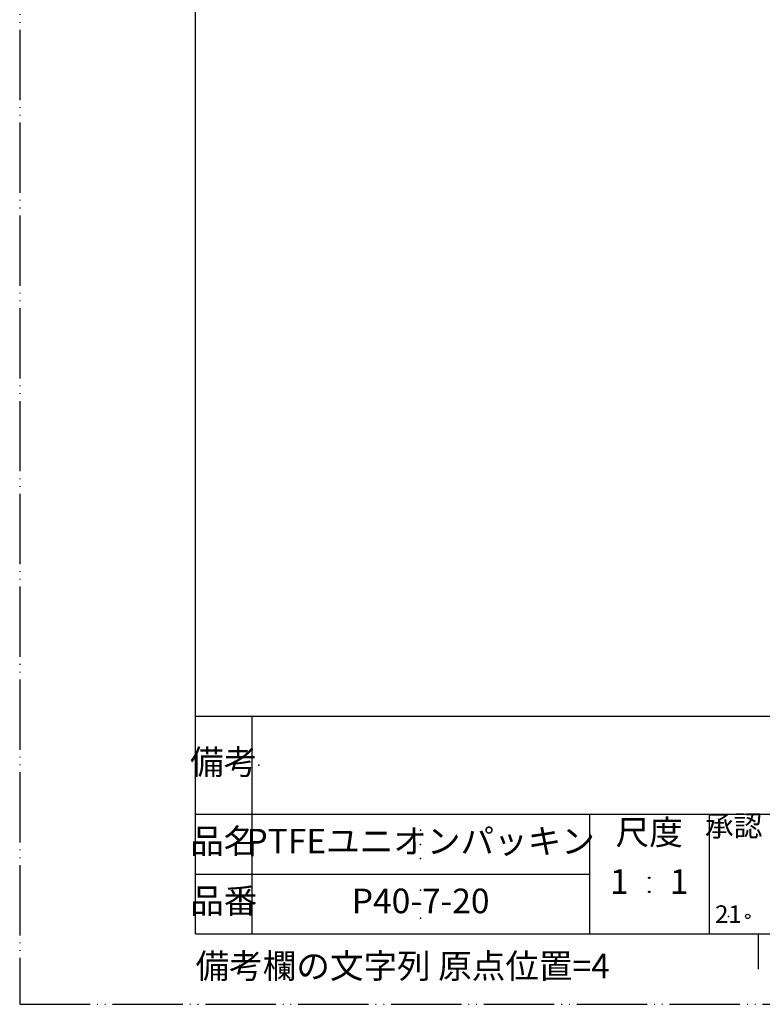
# Model space of a CAD drawing. Units: millimetres. Extents: x 0 to 210, y 0 to 297.
# Drawn here: x 0 to 106, y 0 to 140 of the extents above; entities that cross this region are included whole.
import ezdxf

# ---------------------------------------------------------------- set-up
doc = ezdxf.new("R2010")
doc.units = ezdxf.units.MM
doc.linetypes.add('DOT_CENTER', pattern=[14, 12, -1, 0, -1])
doc.linetypes.add('PHANTOM', pattern=[13, 10, -1, 0, -1, 0, -1])
doc.layers.add('1', color=7, linetype='Continuous')
doc.styles.add('CONVERTER_11', font='MS Mincho.ttf', dxfattribs={"width": 0.89})
doc.styles.add('CONVERTER_12', font='txt.shx', dxfattribs={"width": 0.9})

# ---------------------------------------------------------------- blocks, each defined once
blk = doc.blocks.new('開示A4')
at = {"layer": '1', "color": 4, "linetype": 'PHANTOM'}
for p, q in [((0, 297), (0, 0)), ((0, 0), (210, 0))]:
    blk.add_line(p, q, dxfattribs=at)
at = {"layer": '1', "color": 7, "linetype": 'Continuous'}
for p, q in [((25, 10), (25, 148.5)), ((25, 41), (200, 41)), ((200, 27), (25, 27)), ((25, 10), (105, 10)), ((105, 10), (200, 10))]:
    blk.add_line(p, q, dxfattribs=at)
at = {"layer": '1', "color": 2, "linetype": 'Continuous'}
for p, q in [((33, 41), (33, 27)), ((33, 27), (33, 10)), ((81, 27), (81, 10)), ((98, 27), (98, 10)), ((25, 18.5), (81, 18.5)), ((105, 10), (105, 5))]:
    blk.add_line(p, q, dxfattribs=at)
at = {"layer": '1', "color": 7, "linetype": 'DOT_CENTER'}
for centre in [(89.5, 18), (89.5, 16)]:
    blk.add_circle(centre, 0.1, dxfattribs=at)
at = {"layer": '1', "color": 7, "linetype": 'Continuous'}
blk.add_circle((103.5, 12.5), 0.3, dxfattribs=at)
at = {"layer": '1', "color": 4}
for p in [(34, 34), (57, 24.75), (57, 22.75), (57, 20.75), (85.25, 17), (93.75, 17), (57, 16.25), (57, 14.25), (57, 12.25), (100.75, 12.5)]:
    blk.add_point(p, dxfattribs=at)
at = {"layer": '1', "color": 2, "attachment_point": 5, "style": 'CONVERTER_11'}
for s, insert, char_height, line_spacing_factor in [('備考', (29, 34), 3.5, 0.454545), ('尺度', (89.5, 24), 3.5, 0.545455), ('承認', (101.5, 25), 3, 0.590909), ('品名', (29, 22.75), 3.5, 0.727273), ('品番', (29, 14.25), 3.5, 0.727273)]:
    blk.add_mtext(s, dxfattribs=dict(at, insert=insert, char_height=char_height, line_spacing_factor=line_spacing_factor))
at = {"layer": '1', "color": 250, "insert": (25, 5), "char_height": 3.5, "attachment_point": 4, "line_spacing_factor": 0.545455, "style": 'CONVERTER_11'}
blk.add_mtext('備考欄の文字列 原点位置=4', dxfattribs=at)

msp = doc.modelspace()

# ---------------------------------------------------------------- block references
at = {"layer": '1'}
msp.add_blockref('開示A4', (0, 0), dxfattribs=at)

# ---------------------------------------------------------------- texts
at = {"layer": '1', "color": 7, "attachment_point": 5}
for s, insert, char_height, line_spacing_factor, style in [('PTFEユニオンパッキン', (57, 22.75), 3.5, 0.545455, 'CONVERTER_11'), ('1', (85.25, 17), 3.5, 0.720288, 'CONVERTER_12'), ('1', (93.75, 17), 3.5, 0.720288, 'CONVERTER_12'), ('P40-7-20', (57, 14.25), 3.5, 0.720288, 'CONVERTER_12'), ('21', (100.75, 12.5), 2.5, 0.720288, 'CONVERTER_12')]:
    msp.add_mtext(s, dxfattribs=dict(at, insert=insert, char_height=char_height, line_spacing_factor=line_spacing_factor, style=style))

doc.saveas('drawing.dxf')
